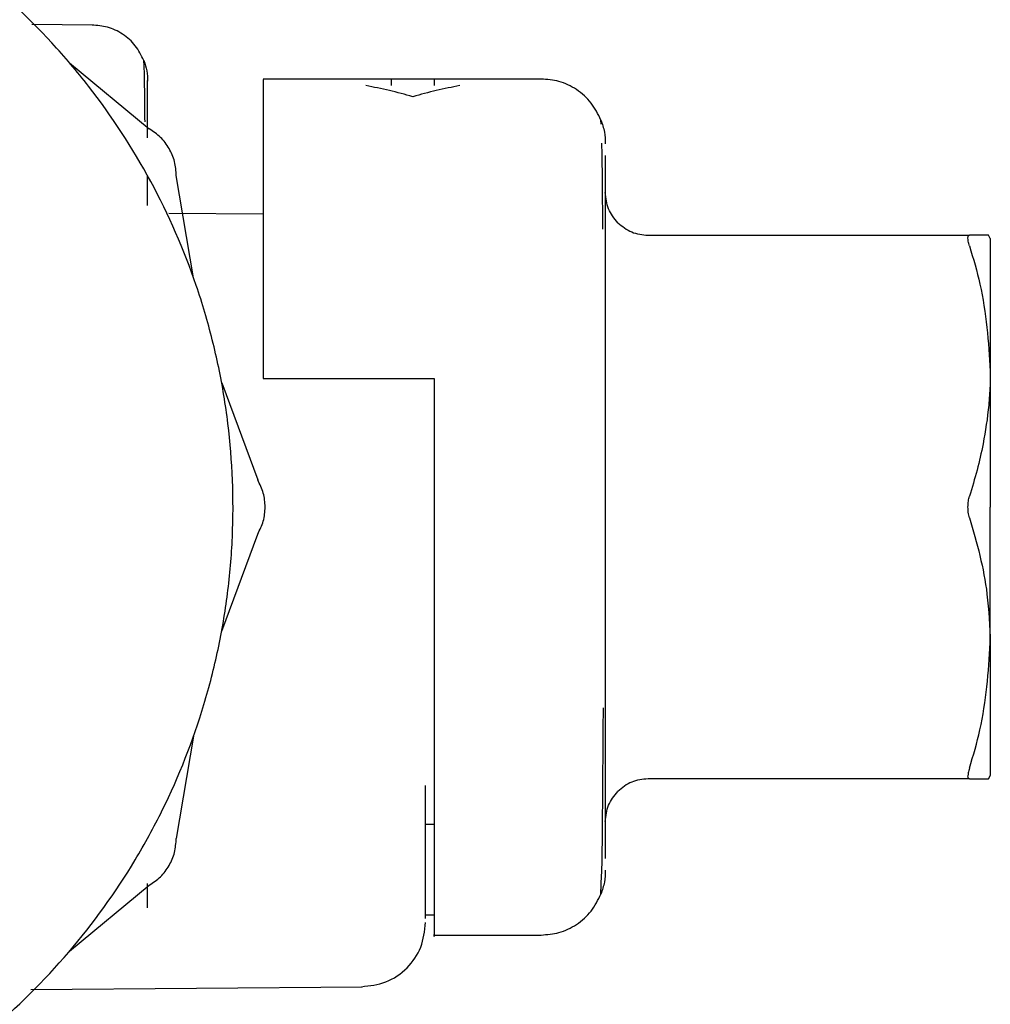
# Model space of a CAD drawing. Units: inches. Extents: x 0.4 to 16.6, y 0.2 to 10.8.
# Drawn here: x 10.6 to 10.7, y 5.8 to 5.9 of the extents above; entities that cross this region are included whole.
import ezdxf

# ---------------------------------------------------------------- set-up
doc = ezdxf.new("R2010")
doc.units = ezdxf.units.IN
doc.header["$MEASUREMENT"] = 0

msp = doc.modelspace()

# ---------------------------------------------------------------- linework, layer by layer
at = {"color": 7, "linetype": 'Continuous', "lineweight": 25}
for p, q in [((10.64518, 5.882457), (10.641456, 5.882489)), ((10.643767, 5.880141), (10.648662, 5.876091)), ((10.672708, 5.879145), (10.655647, 5.879145)), ((10.666146, 5.879145), (10.663521, 5.879145)), ((10.666146, 5.879139), (10.666146, 5.87874)), ((10.664834, 5.878057), (10.664834, 5.878057)), ((10.676387, 5.876384), (10.676379, 5.876631)), ((10.676645, 5.874448), (10.676645, 5.872219)), ((10.648561, 5.871386), (10.648561, 5.873158)), ((10.651379, 5.866955), (10.65032, 5.873219)), ((10.676645, 5.872219), (10.676645, 5.868674)), ((10.655647, 5.870856), (10.649862, 5.870907)), ((10.679269, 5.869565), (10.69899, 5.869565)), ((10.700267, 5.869357), (10.700148, 5.869565)), ((10.676645, 5.868674), (10.676645, 5.864053)), ((10.676645, 5.864053), (10.676645, 5.858673)), ((10.653106, 5.860511), (10.65532, 5.854557)), ((10.655647, 5.860773), (10.666146, 5.860773)), ((10.666146, 5.860772), (10.666146, 5.852898)), ((10.676645, 5.858673), (10.676645, 5.852898)), ((10.676645, 5.852898), (10.676645, 5.847124)), ((10.653106, 5.845286), (10.65532, 5.85124)), ((10.676645, 5.847124), (10.676645, 5.841744)), ((10.676645, 5.841744), (10.676645, 5.837123)), ((10.651379, 5.838842), (10.65032, 5.832578)), ((10.676645, 5.837123), (10.676645, 5.833578)), ((10.69899, 5.836232), (10.679269, 5.836232)), ((10.700267, 5.83644), (10.700148, 5.836232)), ((10.700148, 5.836232), (10.700267, 5.83644)), ((10.665621, 5.827675), (10.665621, 5.835831)), ((10.666146, 5.833433), (10.665621, 5.833433)), ((10.676645, 5.833578), (10.676645, 5.831349)), ((10.676379, 5.829166), (10.67642, 5.830331)), ((10.643767, 5.825656), (10.648662, 5.829706)), ((10.648561, 5.828326), (10.648561, 5.82981)), ((10.666146, 5.827861), (10.665621, 5.827861)), ((10.666146, 5.826652), (10.672708, 5.826652)), ((10.641402, 5.823309), (10.661718, 5.823486))]:
    msp.add_line(p, q, dxfattribs=at)
for points, knots in [([(10.611807, 5.810904), (10.613121, 5.810939), (10.61575, 5.811011), (10.619658, 5.811586), (10.62448, 5.812732), (10.628986, 5.814455), (10.634115, 5.817186), (10.638887, 5.820548), (10.643865, 5.825473), (10.647278, 5.830209), (10.650064, 5.835309), (10.651776, 5.839652), (10.65293, 5.844153), (10.653513, 5.847585), (10.653909, 5.852214), (10.653749, 5.856297), (10.653169, 5.860318), (10.652579, 5.863159), (10.651259, 5.867614), (10.64892, 5.872961), (10.645728, 5.877846), (10.641969, 5.882279), (10.637672, 5.88623), (10.632779, 5.889408), (10.627554, 5.891957), (10.623128, 5.893413), (10.61966, 5.894214), (10.618443, 5.894361), (10.618377, 5.894369)], [0, 0, 0, 0, 0.031473, 0.062946, 0.094419, 0.150097, 0.177863, 0.233541, 0.289218, 0.344896, 0.372662, 0.42834, 0.456106, 0.483873, 0.511639, 0.567316, 0.581191, 0.608957, 0.636724, 0.692401, 0.748079, 0.775845, 0.831523, 0.8872, 0.914967, 0.970644, 0.99841, 1, 1, 1, 1]), ([(10.648329, 5.880278), (10.648174, 5.880592), (10.647861, 5.881226), (10.64706, 5.881927), (10.64613, 5.882376), (10.645468, 5.88243), (10.64515, 5.882456)], [0, 0, 0, 0, 0.255426, 0.514992, 0.766533, 1, 1, 1, 1]), ([(10.648402, 5.876519), (10.648397, 5.877118), (10.648383, 5.878601), (10.64836, 5.879908), (10.648339, 5.880157), (10.648329, 5.880278)], [0, 0, 0, 0, 0.258373, 0.639404, 1, 1, 1, 1]), ([(10.648329, 5.880278), (10.6484, 5.880067), (10.648536, 5.879656), (10.648553, 5.879224), (10.648561, 5.879015)], [0, 0, 0, 0, 0.514963, 1, 1, 1, 1]), ([(10.648561, 5.875541), (10.648561, 5.876555), (10.648561, 5.878583), (10.648561, 5.87889), (10.648561, 5.879044)], [0, 0, 0, 0, 0.499999, 1, 1, 1, 1]), ([(10.655647, 5.879107), (10.655647, 5.879103), (10.655647, 5.879094), (10.655647, 5.878572), (10.655647, 5.877567), (10.655647, 5.876137), (10.655647, 5.874192), (10.655647, 5.871907), (10.655647, 5.869185), (10.655647, 5.865979), (10.655647, 5.863089), (10.655647, 5.861547), (10.655647, 5.860772)], [0, 0, 0, 0, 0.066424, 0.195315, 0.259599, 0.38849, 0.517385, 0.581668, 0.710567, 0.85277, 0.926062, 1, 1, 1, 1]), ([(10.663521, 5.87874), (10.663521, 5.879006), (10.663521, 5.879276), (10.663521, 5.879141), (10.663521, 5.879139)], [0, 0, 0, 0, 0.984441, 1, 1, 1, 1]), ([(10.676379, 5.876631), (10.6762, 5.876993), (10.675839, 5.877724), (10.674915, 5.878535), (10.673841, 5.879053), (10.673076, 5.879115), (10.672708, 5.879145)], [0, 0, 0, 0, 0.2551586, 0.5146539, 0.7663016, 1, 1, 1, 1]), ([(10.664834, 5.878057), (10.664355, 5.878191), (10.663398, 5.878461), (10.662431, 5.878647), (10.661947, 5.87874)], [0, 0, 0, 0, 0.499576, 1, 1, 1, 1]), ([(10.667721, 5.87874), (10.667238, 5.878647), (10.66627, 5.878461), (10.665313, 5.878192), (10.664834, 5.878057)], [0, 0, 0, 0, 0.499581, 1, 1, 1, 1]), ([(10.676379, 5.876631), (10.676459, 5.876387), (10.676617, 5.875914), (10.676635, 5.875416), (10.676645, 5.875174)], [0, 0, 0, 0, 0.515067, 1, 1, 1, 1]), ([(10.65032, 5.873219), (10.650299, 5.873509), (10.650259, 5.87409), (10.649909, 5.874897), (10.649385, 5.875603), (10.648903, 5.875928), (10.648662, 5.876091)], [0, 0, 0, 0, 0.250019, 0.500017, 0.749988, 1, 1, 1, 1]), ([(10.676494, 5.869939), (10.676487, 5.87083), (10.676471, 5.872769), (10.67645, 5.874721), (10.676433, 5.875105), (10.676428, 5.87522)], [0, 0, 0, 0, 0.372421, 0.811117, 1, 1, 1, 1]), ([(10.677413, 5.870334), (10.677193, 5.870605), (10.676753, 5.871148), (10.676681, 5.871842), (10.676645, 5.87219)], [0, 0, 0, 0, 0.500003, 1, 1, 1, 1]), ([(10.677413, 5.870334), (10.677685, 5.870114), (10.678227, 5.869673), (10.678922, 5.869601), (10.679269, 5.869565)], [0, 0, 0, 0, 0.499998, 1, 1, 1, 1]), ([(10.698895, 5.869389), (10.698896, 5.869418), (10.698899, 5.869475), (10.698925, 5.869547), (10.698965, 5.869558), (10.69899, 5.869565)], [0, 0, 0, 0, 0.267341, 0.534647, 1, 1, 1, 1]), ([(10.698989, 5.868909), (10.698974, 5.86896), (10.698944, 5.869061), (10.698905, 5.869233), (10.698899, 5.869329), (10.698895, 5.869389)], [0, 0, 0, 0, 0.267206, 0.534483, 1, 1, 1, 1]), ([(10.700148, 5.869565), (10.700041, 5.869565), (10.699864, 5.869565), (10.699438, 5.869565), (10.699139, 5.869565), (10.69899, 5.869565)], [0, 0, 0, 0, 0.437453, 0.71843, 1, 1, 1, 1]), ([(10.700267, 5.869357), (10.700267, 5.869318), (10.700267, 5.869239), (10.700267, 5.869086), (10.700267, 5.868846), (10.700267, 5.868476), (10.700267, 5.868016), (10.700267, 5.867595), (10.700267, 5.867254), (10.700267, 5.866889), (10.700267, 5.866499), (10.700267, 5.866086), (10.700267, 5.86565), (10.700267, 5.865268), (10.700267, 5.864873), (10.700267, 5.864465), (10.700267, 5.863954), (10.700267, 5.863425), (10.700267, 5.862877), (10.700267, 5.862406), (10.700267, 5.861862), (10.700267, 5.861497), (10.700267, 5.861232)], [0, 0, 0, 0, 0.046866, 0.093731, 0.140596, 0.234387, 0.32818, 0.375047, 0.421912, 0.468777, 0.515642, 0.562508, 0.609373, 0.656237, 0.679668, 0.726533, 0.773399, 0.820263, 0.867129, 0.913994, 0.937422, 1, 1, 1, 1]), ([(10.698989, 5.868909), (10.699221, 5.868131), (10.69997, 5.86562), (10.700146, 5.863024), (10.700267, 5.861232)], [0, 0, 0, 0, 0.309636, 1, 1, 1, 1]), ([(10.700267, 5.861232), (10.700265, 5.861033), (10.700263, 5.860735), (10.700238, 5.860039), (10.70015, 5.858747), (10.69989, 5.857016), (10.699468, 5.855154), (10.699149, 5.854088), (10.69899, 5.853555)], [0, 0, 0, 0, 0.0767, 0.115051, 0.268481, 0.575561, 0.787522, 1, 1, 1, 1]), ([(10.700267, 5.861232), (10.700267, 5.861032), (10.700267, 5.860731), (10.700267, 5.860322), (10.700267, 5.860012), (10.700267, 5.859699), (10.700267, 5.859383), (10.700267, 5.859064), (10.700267, 5.858636), (10.700267, 5.858094), (10.700267, 5.857545), (10.700267, 5.857101), (10.700267, 5.856767), (10.700267, 5.856431), (10.700267, 5.856094), (10.700267, 5.855755), (10.700267, 5.855415), (10.700267, 5.855074), (10.700267, 5.854732), (10.700267, 5.854389), (10.700267, 5.854046), (10.700267, 5.853549), (10.700267, 5.853166), (10.700267, 5.852898)], [0, 0, 0, 0, 0.0789565, 0.118429, 0.1579023, 0.1973741, 0.236846, 0.2763193, 0.3157914, 0.3947469, 0.4737045, 0.513176, 0.5526487, 0.5921208, 0.6315905, 0.6710609, 0.7105342, 0.7500049, 0.7894768, 0.8289529, 0.8684236, 0.9078964, 1, 1, 1, 1]), ([(10.65532, 5.85124), (10.655448, 5.851502), (10.655703, 5.852024), (10.655803, 5.852899), (10.655702, 5.853772), (10.655448, 5.854295), (10.65532, 5.854557)], [0, 0, 0, 0, 0.250015, 0.500008, 0.749991, 1, 1, 1, 1]), ([(10.698895, 5.852898), (10.698897, 5.85296), (10.6989, 5.853084), (10.698926, 5.853311), (10.698965, 5.85346), (10.69899, 5.853555)], [0, 0, 0, 0, 0.267374, 0.534715, 1, 1, 1, 1]), ([(10.666146, 5.852898), (10.666146, 5.850001), (10.666146, 5.84415), (10.666146, 5.836331), (10.666146, 5.830233), (10.666146, 5.827441), (10.666146, 5.826371), (10.666146, 5.826672), (10.666146, 5.826683)], [0, 0, 0, 0, 0.210683, 0.425557, 0.640583, 0.855364, 0.995014, 1, 1, 1, 1]), ([(10.69899, 5.852242), (10.698975, 5.852296), (10.698945, 5.852402), (10.698906, 5.852621), (10.698899, 5.852791), (10.698895, 5.852898)], [0, 0, 0, 0, 0.267276, 0.534626, 1, 1, 1, 1]), ([(10.700267, 5.844565), (10.700267, 5.844765), (10.700267, 5.845066), (10.700267, 5.845475), (10.700267, 5.845785), (10.700267, 5.846098), (10.700267, 5.846414), (10.700267, 5.846733), (10.700267, 5.847161), (10.700267, 5.847703), (10.700267, 5.848252), (10.700267, 5.848696), (10.700267, 5.84903), (10.700267, 5.849366), (10.700267, 5.849703), (10.700267, 5.850042), (10.700267, 5.850382), (10.700267, 5.850723), (10.700267, 5.851065), (10.700267, 5.851408), (10.700267, 5.851751), (10.700267, 5.852248), (10.700267, 5.852631), (10.700267, 5.852898)], [0, 0, 0, 0, 0.078957, 0.11843, 0.157899, 0.197371, 0.236843, 0.276316, 0.315789, 0.394744, 0.473702, 0.513174, 0.552647, 0.592119, 0.631589, 0.671064, 0.710538, 0.750008, 0.78948, 0.828952, 0.868423, 0.907896, 1, 1, 1, 1]), ([(10.69899, 5.852242), (10.699215, 5.85147), (10.699663, 5.849927), (10.700152, 5.847363), (10.700226, 5.845566), (10.700267, 5.844565)], [0, 0, 0, 0, 0.307003, 0.614088, 1, 1, 1, 1]), ([(10.698989, 5.836888), (10.699221, 5.837666), (10.69997, 5.840177), (10.700146, 5.842773), (10.700267, 5.844565)], [0, 0, 0, 0, 0.309636, 1, 1, 1, 1]), ([(10.700267, 5.844565), (10.700267, 5.844366), (10.700267, 5.843968), (10.700267, 5.843391), (10.700267, 5.842828), (10.700267, 5.842284), (10.700267, 5.841757), (10.700267, 5.84125), (10.700267, 5.840763), (10.700267, 5.840298), (10.700267, 5.839855), (10.700267, 5.839504), (10.700267, 5.839168), (10.700267, 5.838846), (10.700267, 5.838485), (10.700267, 5.838148), (10.700267, 5.837733), (10.700267, 5.83728), (10.700267, 5.836918), (10.700267, 5.836689), (10.700267, 5.836547), (10.700267, 5.836476), (10.700267, 5.83644)], [0, 0, 0, 0, 0.0468653, 0.0937313, 0.1405974, 0.1874624, 0.2343266, 0.2811914, 0.3280576, 0.3749232, 0.4217882, 0.4686539, 0.4920812, 0.5389475, 0.5858116, 0.632677, 0.6795428, 0.7733356, 0.8671269, 0.9139918, 0.9569641, 1, 1, 1, 1]), ([(10.676502, 5.836918), (10.676509, 5.837932), (10.676517, 5.839065), (10.676525, 5.840447), (10.676525, 5.840593)], [0, 0, 0, 0, 0.894631, 1, 1, 1, 1]), ([(10.676495, 5.835895), (10.676496, 5.836045), (10.676499, 5.836335), (10.676501, 5.836728), (10.676502, 5.836918)], [0, 0, 0, 0, 0.516749, 1, 1, 1, 1]), ([(10.698989, 5.836888), (10.698974, 5.836837), (10.698944, 5.836736), (10.698905, 5.836564), (10.698899, 5.836468), (10.698895, 5.836408)], [0, 0, 0, 0, 0.267197, 0.534465, 1, 1, 1, 1]), ([(10.679269, 5.836232), (10.678922, 5.836196), (10.678227, 5.836124), (10.677685, 5.835683), (10.677413, 5.835463)], [0, 0, 0, 0, 0.500002, 1, 1, 1, 1]), ([(10.69899, 5.836232), (10.698975, 5.836234), (10.698945, 5.836239), (10.698906, 5.836286), (10.698899, 5.83636), (10.698895, 5.836408)], [0, 0, 0, 0, 0.267222, 0.53452, 1, 1, 1, 1]), ([(10.69899, 5.836232), (10.699223, 5.836232), (10.69975, 5.836232), (10.700006, 5.836232), (10.700148, 5.836232)], [0, 0, 0, 0, 0.441715, 1, 1, 1, 1]), ([(10.67642, 5.830331), (10.676428, 5.8305), (10.676448, 5.830919), (10.676471, 5.833025), (10.676487, 5.834987), (10.676495, 5.835895)], [0, 0, 0, 0, 0.268023, 0.661332, 1, 1, 1, 1]), ([(10.676645, 5.833607), (10.676681, 5.833955), (10.676753, 5.834649), (10.677193, 5.835192), (10.677413, 5.835463)], [0, 0, 0, 0, 0.499997, 1, 1, 1, 1]), ([(10.648662, 5.829706), (10.648903, 5.829868), (10.649385, 5.830194), (10.649909, 5.8309), (10.650258, 5.831708), (10.650299, 5.832288), (10.65032, 5.832578)], [0, 0, 0, 0, 0.2500155, 0.5000143, 0.7499814, 1, 1, 1, 1]), ([(10.676645, 5.830623), (10.676635, 5.830381), (10.676617, 5.829883), (10.676459, 5.82941), (10.676379, 5.829166)], [0, 0, 0, 0, 0.484907, 1, 1, 1, 1]), ([(10.672708, 5.826652), (10.673076, 5.826682), (10.673841, 5.826744), (10.674915, 5.827262), (10.675839, 5.828073), (10.6762, 5.828804), (10.676379, 5.829166)], [0, 0, 0, 0, 0.2336993, 0.4853443, 0.7448405, 1, 1, 1, 1]), ([(10.661683, 5.823486), (10.662195, 5.823544), (10.663233, 5.823662), (10.664531, 5.824572), (10.665442, 5.825875), (10.665561, 5.826901), (10.665621, 5.827423)], [0, 0, 0, 0, 0.248205, 0.502858, 0.747537, 1, 1, 1, 1])]:
    msp.add_open_spline(points, degree=3, knots=knots, dxfattribs=at)

doc.saveas('drawing.dxf')
